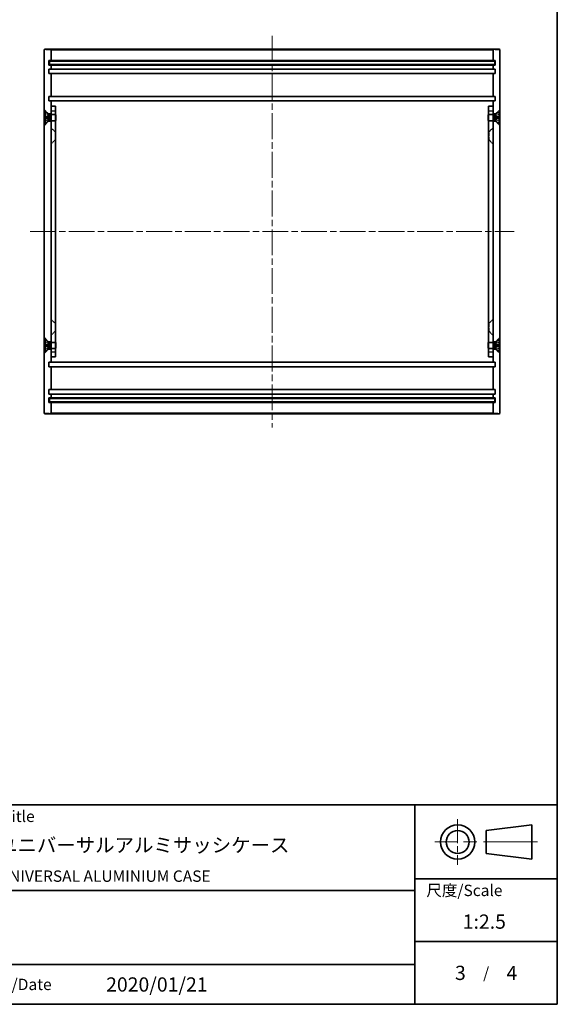
# Model space of a CAD drawing. Units: millimetres. Extents: x 29 to 3578, y 16 to 719.
# Drawn here: x 2550 to 2786, y 16 to 448 of the extents above; entities that cross this region are included whole.
import ezdxf

# ---------------------------------------------------------------- set-up
doc = ezdxf.new("R2010")
doc.units = ezdxf.units.MM
doc.header["$LTSCALE"] = 2
doc.linetypes.add('CHAIN', pattern=[0.3543, 0.2362, -0.0295, 0.0591, -0.0295])
doc.linetypes.add('DASHED', pattern=[0.2067, 0.1654, -0.0413])
for name, color, linetype, lineweight in [('Border (ISO)', 7, 'Continuous', 35), ('Centerline (ISO)', 131, 'Continuous', 18), ('Hatch (ISO)', 1, 'Continuous', 18), ('Hidden (ISO)', 7, 'DASHED', 18), ('Hidden Narrow (ISO)', 7, 'DASHED', 18), ('Title (ISO)', 7, 'Continuous', 35), ('Visible (ISO)', 7, 'Continuous', 35), ('Visible Narrow (ISO)', 7, 'Continuous', 25)]:
    doc.layers.add(name, color=color, linetype=linetype, lineweight=lineweight)
doc.styles.add('Note Text (TK)', font='txt')
doc.styles.add('文字スタイル67', font='arial.ttf')

# ---------------------------------------------------------------- blocks, each defined once
blk = doc.blocks.new('図面枠 tk図枠')
at = {"layer": 'Border (ISO)'}
for p in [(405.5, 289), (14.5, 8)]:
    blk.add_line(p, (405.5, 8), dxfattribs=at)
blk = doc.blocks.new('表題欄 tk表題欄')
at = {"layer": 'Hatch (ISO)'}
h = blk.add_hatch(color=256, dxfattribs=at)
edge = h.paths.add_edge_path(flags=0)
edge.add_arc((95.58, 236.3), 0.596, 270, 360)
edge.add_line((96.17, 236.3), (96.17, 239.71))
edge.add_arc((95.58, 239.71), 0.596, 0, 90)
edge.add_line((95.58, 240.31), (79.14, 240.31))
edge.add_arc((79.14, 239.71), 0.596, 90, 180)
edge.add_line((78.54, 239.71), (78.54, 236.3))
edge.add_arc((79.14, 236.3), 0.596, 180, 270)
edge.add_line((79.14, 235.7), (95.58, 235.7))
edge = h.paths.add_edge_path()
edge.add_line((77.84, 239.96), (77.84, 236.05))
edge.add_arc((78.54, 236.05), 0.702, 180, 270)
edge.add_line((78.54, 235.35), (96.17, 235.35))
edge.add_arc((96.17, 236.05), 0.702, 270, 360)
edge.add_line((96.87, 236.05), (96.87, 239.96))
edge.add_arc((96.17, 239.96), 0.702, 0, 90)
edge.add_line((96.17, 240.66), (78.54, 240.66))
edge.add_arc((78.54, 239.96), 0.702, 90, 180)
for points in [[(79.07, 239.15), (79.07, 238.66), (79.92, 238.66), (79.92, 236.66), (80.51, 236.66), (80.51, 238.66), (81.36, 238.66), (81.36, 239.15)], [(85.68, 236.66), (84.94, 237.89), (84.42, 237.32), (84.42, 236.66), (83.9, 236.66), (83.9, 239.15), (84.42, 239.15), (84.42, 238.1), (85.39, 239.15), (86.11, 239.15), (85.32, 238.3), (86.3, 236.66)], [(92.09, 239.15), (92.09, 236.66), (92.61, 236.66), (92.61, 237.66), (93.77, 237.66), (93.77, 236.66), (94.29, 236.66), (94.29, 239.15), (93.77, 239.15), (93.77, 238.15), (92.61, 238.15), (92.61, 239.15)], [(94.84, 239.15), (94.84, 236.66), (95.36, 236.66), (95.36, 239.15)]]:
    blk.add_hatch(color=256, dxfattribs=at).paths.add_polyline_path(points)
h = blk.add_hatch(color=256, dxfattribs=at)
h.paths.add_polyline_path([(82.59, 237.71), (81.95, 237.71), (82.27, 238.58)], flags=0)
h.paths.add_polyline_path([(82.78, 237.2), (81.76, 237.2), (81.57, 236.66), (80.95, 236.66), (81.86, 239.15), (82.68, 239.15), (83.59, 236.66), (82.98, 236.66)])
h = blk.add_hatch(color=256, dxfattribs=at)
h.paths.add_polyline_path([(87.53, 237.71), (88.16, 237.71), (87.85, 238.58)], flags=0)
h.paths.add_polyline_path([(87.14, 236.66), (87.34, 237.2), (88.35, 237.2), (88.55, 236.66), (89.17, 236.66), (88.25, 239.15), (87.44, 239.15), (86.52, 236.66)])
h = blk.add_hatch(color=256, dxfattribs=at)
edge = h.paths.add_edge_path()
edge.add_arc((90.52, 237.9), 1.27, 38.5505, 336.582)
edge.add_line((91.69, 237.4), (91.17, 237.62))
edge.add_ellipse((90.52, 237.9), major_axis=(0, -0.8), ratio=0.867347, start_angle=128.5505, end_angle=426.582, ccw=False)
edge.add_line((91.09, 238.36), (91.52, 238.7))
at = {"layer": 'Title (ISO)'}
for p, q in [((74.71, 244.05), (255.71, 244.05)), ((74.71, 209.05), (74.71, 244.05)), ((149.71, 244.05), (149.71, 209.05)), ((230.71, 244.05), (230.71, 209.05)), ((255.71, 244.05), (255.71, 209.05)), ((243.21, 239.55), (251.21, 240.55)), ((251.21, 234.55), (251.21, 240.55)), ((243.21, 239.55), (243.21, 235.55)), ((243.21, 235.55), (251.21, 234.55)), ((230.71, 231.05), (255.71, 231.05)), ((74.71, 229.05), (230.71, 229.05)), ((99.71, 229.05), (99.71, 209.05)), ((124.71, 229.05), (124.71, 209.05)), ((230.71, 220.05), (255.71, 220.05)), ((149.71, 216.05), (230.71, 216.05)), ((255.71, 209.05), (74.71, 209.05))]:
    blk.add_line(p, q, dxfattribs=at)
at = {"layer": 'Title (ISO)', "color": 4, "linetype": 'CHAIN', "lineweight": 18, "ltscale": 8.88956}
blk.add_line((238.21, 241.55), (238.21, 233.55), dxfattribs=at)
at = {"layer": 'Title (ISO)', "color": 4, "linetype": 'CHAIN', "lineweight": 18, "ltscale": 20.001633}
blk.add_line((252.21, 237.55), (234.21, 237.55), dxfattribs=at)
at = {"layer": 'Title (ISO)'}
for radius in [3, 2]:
    blk.add_circle((238.21, 237.55), radius, dxfattribs=at)
at = {"layer": 'Title (ISO)', "color": 1, "char_height": 2, "line_spacing_factor": 1.5, "style": 'Note Text (TK)'}
for s, insert, attachment_point in [('\\fＭＳ Ｐゴシック|b0|i0;\\H2.0000;品名/Title', (151.71, 242.05), 4), ('\\fＭＳ Ｐゴシック|b0|i0;\\H2.0000;尺度/Scale', (232.71, 229.05), 4), ('\\fＭＳ Ｐゴシック|b0|i0;\\H2.0000;承認/Approved', (87.21, 227.05), 5), ('\\fＭＳ Ｐゴシック|b0|i0;\\H2.0000;検図/Checked', (112.21, 227.05), 5), ('\\fＭＳ Ｐゴシック|b0|i0;\\H2.0000;製図/Created', (137.21, 227.05), 5), ('\\fＭＳ Ｐゴシック|b0|i0;\\H2.0000;作成日/Date', (151.71, 212.55), 4)]:
    blk.add_mtext(s, dxfattribs=dict(at, insert=insert, attachment_point=attachment_point))
at = {"layer": 'Title (ISO)', "color": 7, "line_spacing_factor": 1.5, "style": 'Note Text (TK)'}
for s, insert, char_height, attachment_point in [('株式会社タカチ電機工業', (99.87, 238.05), 2.5, 4), ('\\fArial|b0|i0;\\H1.4986;TAKACHI ELECTRONICS ENCLOSURE CO., LTD.', (99.87, 232.05), 1.4986, 4), ('\\fＭＳ Ｐゴシック|b0|i0;\\H2.0000;/', (243.21, 214.55), 2, 5)]:
    blk.add_mtext(s, dxfattribs=dict(at, insert=insert, char_height=char_height, attachment_point=attachment_point))
at = {"layer": 'Title (ISO)', "color": 7}
for tag, p, height, style in [('<品名>_001', (157.51, 235.75), 2.5, 'Note Text (TK)'), ('<Title>_001', (157.49, 230.55), 2, '文字スタイル67'), ('<尺度>_001', (240.92, 222.3), 2.5, 'Note Text (TK)'), ('<総ページ数>_001', (246.79, 213.3), 2.5, 'Note Text (TK)'), ('<ページ_No.>_001', (237.95, 213.3), 2.5, 'Note Text (TK)'), ('作成日_001', (175.87, 211.28), 2.5, 'Note Text (TK)')]:
    blk.add_attdef(tag, p, '', height=height, dxfattribs=dict(at, style=style))

msp = doc.modelspace()

# ---------------------------------------------------------------- linework, layer by layer
at = {"layer": 'Centerline (ISO)', "linetype": 'CHAIN', "ltscale": 23.990969}
for p, q in [((2660.784, 441.069), (2660.784, 269.169)), ((2554.534, 355.119), (2767.034, 355.119))]:
    msp.add_line(p, q, dxfattribs=at)
at = {"layer": 'Hidden (ISO)', "ltscale": 1.885453}
for p, q in [((2562.534, 406.869), (2560.784, 408.619)), ((2759.034, 406.869), (2760.784, 408.619)), ((2562.534, 403.369), (2560.784, 401.619)), ((2759.034, 403.369), (2760.784, 401.619)), ((2565.534, 398.869), (2563.784, 400.619)), ((2756.034, 398.869), (2757.784, 400.619)), ((2565.534, 395.369), (2563.784, 393.619)), ((2756.034, 395.369), (2757.784, 393.619)), ((2565.534, 314.869), (2563.784, 316.619)), ((2756.034, 314.869), (2757.784, 316.619)), ((2565.534, 311.369), (2563.784, 309.619)), ((2756.034, 311.369), (2757.784, 309.619)), ((2562.534, 306.869), (2560.784, 308.619)), ((2759.034, 306.869), (2760.784, 308.619)), ((2562.534, 303.369), (2560.784, 301.619)), ((2759.034, 303.369), (2760.784, 301.619))]:
    msp.add_line(p, q, dxfattribs=at)
at = {"layer": 'Hidden (ISO)', "ltscale": 1.36866}
for p, q in [((2562.548, 405.939), (2560.94, 406.741)), ((2759.02, 405.939), (2760.628, 406.741)), ((2562.548, 404.298), (2560.94, 403.497)), ((2759.02, 404.298), (2760.628, 403.497)), ((2562.548, 305.939), (2560.94, 306.741)), ((2562.548, 304.298), (2560.94, 303.497)), ((2759.02, 305.939), (2760.628, 306.741)), ((2759.02, 304.298), (2760.628, 303.497))]:
    msp.add_line(p, q, dxfattribs=at)
at = {"layer": 'Hidden (ISO)', "ltscale": 1.368668}
for p, q in [((2562.548, 405.929), (2560.94, 406.722)), ((2760.628, 406.722), (2759.02, 405.929)), ((2560.94, 405.367), (2562.548, 405.249)), ((2562.548, 404.989), (2560.94, 404.871)), ((2560.94, 403.516), (2562.548, 404.309)), ((2759.02, 405.249), (2760.628, 405.367)), ((2760.628, 404.871), (2759.02, 404.989)), ((2759.02, 404.309), (2760.628, 403.516)), ((2562.548, 305.929), (2560.94, 306.722)), ((2560.94, 305.367), (2562.548, 305.249)), ((2562.548, 304.989), (2560.94, 304.871)), ((2560.94, 303.516), (2562.548, 304.309)), ((2760.628, 306.722), (2759.02, 305.929)), ((2759.02, 305.249), (2760.628, 305.367)), ((2760.628, 304.871), (2759.02, 304.989)), ((2759.02, 304.309), (2760.628, 303.516))]:
    msp.add_line(p, q, dxfattribs=at)
at = {"layer": 'Hidden (ISO)', "ltscale": 0.923505}
for p, q in [((2562.534, 406.466), (2562.534, 406.869)), ((2759.034, 406.466), (2759.034, 406.869)), ((2562.534, 403.369), (2562.534, 403.772)), ((2759.034, 403.369), (2759.034, 403.772)), ((2562.534, 306.869), (2562.534, 306.466)), ((2759.034, 306.869), (2759.034, 306.466)), ((2562.534, 303.772), (2562.534, 303.369)), ((2759.034, 303.772), (2759.034, 303.369))]:
    msp.add_line(p, q, dxfattribs=at)
at = {"layer": 'Hidden (ISO)', "ltscale": 0.952248}
for p, q in [((2563.784, 406.869), (2562.534, 406.869)), ((2759.034, 406.869), (2757.784, 406.869)), ((2563.784, 403.369), (2562.534, 403.369)), ((2759.034, 403.369), (2757.784, 403.369)), ((2562.534, 306.869), (2563.784, 306.869)), ((2757.784, 306.869), (2759.034, 306.869)), ((2562.534, 303.369), (2563.784, 303.369)), ((2757.784, 303.369), (2759.034, 303.369))]:
    msp.add_line(p, q, dxfattribs=at)
at = {"layer": 'Hidden (ISO)', "ltscale": 1.483002}
for p, q in [((2563.784, 406.619), (2565.731, 406.619)), ((2757.784, 406.619), (2755.837, 406.619)), ((2563.784, 403.619), (2565.731, 403.619)), ((2757.784, 403.619), (2755.837, 403.619)), ((2563.784, 306.619), (2565.731, 306.619)), ((2563.784, 303.619), (2565.731, 303.619)), ((2757.784, 306.619), (2755.837, 306.619)), ((2757.784, 303.619), (2755.837, 303.619))]:
    msp.add_line(p, q, dxfattribs=at)
at = {"layer": 'Hidden (ISO)', "ltscale": 1.523657}
for p, q in [((2565.784, 406.348), (2563.784, 406.348)), ((2755.784, 406.348), (2757.784, 406.348)), ((2565.784, 403.889), (2563.784, 403.889)), ((2755.784, 403.889), (2757.784, 403.889)), ((2565.784, 306.348), (2563.784, 306.348)), ((2565.784, 303.889), (2563.784, 303.889)), ((2755.784, 306.348), (2757.784, 306.348)), ((2755.784, 303.889), (2757.784, 303.889))]:
    msp.add_line(p, q, dxfattribs=at)
at = {"layer": 'Hidden (ISO)', "ltscale": 3.590168}
for p, q in [((2565.731, 403.619), (2565.731, 406.619)), ((2755.837, 406.619), (2755.837, 403.619)), ((2565.731, 303.619), (2565.731, 306.619)), ((2755.837, 306.619), (2755.837, 303.619))]:
    msp.add_line(p, q, dxfattribs=at)
at = {"layer": 'Hidden (ISO)', "ltscale": 0.090809}
for p, q in [((2565.784, 406.512), (2565.731, 406.619)), ((2755.784, 406.512), (2755.837, 406.619)), ((2565.784, 403.726), (2565.731, 403.619)), ((2755.784, 403.726), (2755.837, 403.619)), ((2565.784, 306.512), (2565.731, 306.619)), ((2565.784, 303.726), (2565.731, 303.619)), ((2755.784, 306.512), (2755.837, 306.619)), ((2755.784, 303.726), (2755.837, 303.619))]:
    msp.add_line(p, q, dxfattribs=at)
at = {"layer": 'Hidden (ISO)', "ltscale": 0.099343}
for p, q in [((2562.548, 405.929), (2562.548, 405.939)), ((2562.548, 404.298), (2562.548, 404.309)), ((2759.02, 405.939), (2759.02, 405.929)), ((2759.02, 404.309), (2759.02, 404.298)), ((2562.548, 305.929), (2562.548, 305.939)), ((2562.548, 304.298), (2562.548, 304.309)), ((2759.02, 305.939), (2759.02, 305.929)), ((2759.02, 304.309), (2759.02, 304.298))]:
    msp.add_line(p, q, dxfattribs=at)
at = {"layer": 'Hidden (ISO)', "ltscale": 0.707886}
for p, q in [((2562.984, 405.119), (2562.548, 405.939)), ((2562.984, 405.119), (2562.548, 404.298)), ((2758.584, 405.119), (2759.02, 405.939)), ((2758.584, 405.119), (2759.02, 404.298)), ((2562.984, 305.119), (2562.548, 305.939)), ((2562.984, 305.119), (2562.548, 304.298)), ((2758.584, 305.119), (2759.02, 305.939)), ((2758.584, 305.119), (2759.02, 304.298))]:
    msp.add_line(p, q, dxfattribs=at)
at = {"layer": 'Hidden (ISO)', "ltscale": 0.198786}
for p, q in [((2562.548, 404.989), (2562.548, 405.249)), ((2759.02, 405.249), (2759.02, 404.989)), ((2562.548, 304.989), (2562.548, 305.249)), ((2759.02, 305.249), (2759.02, 304.989))]:
    msp.add_line(p, q, dxfattribs=at)
at = {"layer": 'Hidden (ISO)', "ltscale": 4.188547}
for p, q in [((2565.534, 398.869), (2565.534, 395.369)), ((2756.034, 395.369), (2756.034, 398.869)), ((2565.534, 314.869), (2565.534, 311.369)), ((2756.034, 311.369), (2756.034, 314.869))]:
    msp.add_line(p, q, dxfattribs=at)
at = {"layer": 'Hidden (ISO)', "ltscale": 0.19037}
for p, q in [((2565.534, 398.869), (2565.784, 398.869)), ((2756.034, 398.869), (2755.784, 398.869)), ((2565.534, 395.369), (2565.784, 395.369)), ((2756.034, 395.369), (2755.784, 395.369)), ((2565.534, 314.869), (2565.784, 314.869)), ((2565.534, 311.369), (2565.784, 311.369)), ((2756.034, 314.869), (2755.784, 314.869)), ((2756.034, 311.369), (2755.784, 311.369))]:
    msp.add_line(p, q, dxfattribs=at)
at = {"layer": 'Hidden (ISO)', "ltscale": 0.085182}
for centre, start, end in [((2560.985, 406.831), 180, 243.5), ((2760.583, 406.831), 296.5, 0), ((2560.985, 403.406), 116.5, 180), ((2760.583, 403.406), 0, 63.5), ((2560.985, 306.831), 180, 243.5), ((2760.583, 306.831), 296.5, 0), ((2560.985, 303.406), 116.5, 180), ((2760.583, 303.406), 0, 63.5)]:
    msp.add_arc(centre, 0.101, start, end, dxfattribs=at)
at = {"layer": 'Hidden (ISO)', "ltscale": 0.085687}
for points, knots in [([(2560.884, 406.813), (2560.884, 406.8), (2560.887, 406.785), (2560.897, 406.762), (2560.905, 406.75), (2560.921, 406.734), (2560.93, 406.727), (2560.94, 406.722)], [0.015165368, 0.015165368, 0.015165368, 0.015165368, 0.018975309, 0.018975309, 0.022733454, 0.022733454, 0.025767724, 0.025767724, 0.025767724, 0.025767724]), ([(2760.628, 406.722), (2760.638, 406.727), (2760.647, 406.734), (2760.663, 406.75), (2760.671, 406.762), (2760.681, 406.785), (2760.684, 406.8), (2760.684, 406.813)], [0.034618354, 0.034618354, 0.034618354, 0.034618354, 0.037652624, 0.037652624, 0.04141077, 0.04141077, 0.045220711, 0.045220711, 0.045220711, 0.045220711]), ([(2560.94, 405.367), (2560.93, 405.368), (2560.921, 405.369), (2560.905, 405.37), (2560.897, 405.37), (2560.887, 405.37), (2560.884, 405.37), (2560.884, 405.37)], [0.034618354, 0.034618354, 0.034618354, 0.034618354, 0.037652624, 0.037652624, 0.04141077, 0.04141077, 0.045220711, 0.045220711, 0.045220711, 0.045220711]), ([(2560.884, 404.868), (2560.884, 404.868), (2560.887, 404.868), (2560.897, 404.868), (2560.905, 404.868), (2560.921, 404.869), (2560.93, 404.87), (2560.94, 404.871)], [0.015165368, 0.015165368, 0.015165368, 0.015165368, 0.018975309, 0.018975309, 0.022733454, 0.022733454, 0.025767724, 0.025767724, 0.025767724, 0.025767724]), ([(2560.94, 403.516), (2560.93, 403.511), (2560.921, 403.504), (2560.905, 403.488), (2560.897, 403.476), (2560.887, 403.453), (2560.884, 403.438), (2560.884, 403.425)], [0.034618354, 0.034618354, 0.034618354, 0.034618354, 0.037652624, 0.037652624, 0.04141077, 0.04141077, 0.045220711, 0.045220711, 0.045220711, 0.045220711]), ([(2760.684, 405.37), (2760.684, 405.37), (2760.681, 405.37), (2760.671, 405.37), (2760.663, 405.37), (2760.647, 405.369), (2760.638, 405.368), (2760.628, 405.367)], [0.015165368, 0.015165368, 0.015165368, 0.015165368, 0.018975309, 0.018975309, 0.022733454, 0.022733454, 0.025767724, 0.025767724, 0.025767724, 0.025767724]), ([(2760.628, 404.871), (2760.638, 404.87), (2760.647, 404.869), (2760.663, 404.868), (2760.671, 404.868), (2760.681, 404.868), (2760.684, 404.868), (2760.684, 404.868)], [0.034618354, 0.034618354, 0.034618354, 0.034618354, 0.037652624, 0.037652624, 0.04141077, 0.04141077, 0.045220711, 0.045220711, 0.045220711, 0.045220711]), ([(2760.684, 403.425), (2760.684, 403.438), (2760.681, 403.453), (2760.671, 403.476), (2760.663, 403.488), (2760.647, 403.504), (2760.638, 403.511), (2760.628, 403.516)], [0.015165368, 0.015165368, 0.015165368, 0.015165368, 0.018975309, 0.018975309, 0.022733454, 0.022733454, 0.025767724, 0.025767724, 0.025767724, 0.025767724]), ([(2560.884, 306.813), (2560.884, 306.8), (2560.887, 306.785), (2560.897, 306.762), (2560.905, 306.75), (2560.921, 306.734), (2560.93, 306.727), (2560.94, 306.722)], [0.015165368, 0.015165368, 0.015165368, 0.015165368, 0.018975309, 0.018975309, 0.022733454, 0.022733454, 0.025767724, 0.025767724, 0.025767724, 0.025767724]), ([(2760.628, 306.722), (2760.638, 306.727), (2760.647, 306.734), (2760.663, 306.75), (2760.671, 306.762), (2760.681, 306.785), (2760.684, 306.8), (2760.684, 306.813)], [0.034618354, 0.034618354, 0.034618354, 0.034618354, 0.037652624, 0.037652624, 0.04141077, 0.04141077, 0.045220711, 0.045220711, 0.045220711, 0.045220711]), ([(2560.94, 305.367), (2560.93, 305.368), (2560.921, 305.369), (2560.905, 305.37), (2560.897, 305.37), (2560.887, 305.37), (2560.884, 305.37), (2560.884, 305.37)], [0.034618354, 0.034618354, 0.034618354, 0.034618354, 0.037652624, 0.037652624, 0.04141077, 0.04141077, 0.045220711, 0.045220711, 0.045220711, 0.045220711]), ([(2560.884, 304.868), (2560.884, 304.868), (2560.887, 304.868), (2560.897, 304.868), (2560.905, 304.868), (2560.921, 304.869), (2560.93, 304.87), (2560.94, 304.871)], [0.015165368, 0.015165368, 0.015165368, 0.015165368, 0.018975309, 0.018975309, 0.022733454, 0.022733454, 0.025767724, 0.025767724, 0.025767724, 0.025767724]), ([(2560.94, 303.516), (2560.93, 303.511), (2560.921, 303.504), (2560.905, 303.488), (2560.897, 303.476), (2560.887, 303.453), (2560.884, 303.438), (2560.884, 303.425)], [0.034618354, 0.034618354, 0.034618354, 0.034618354, 0.037652624, 0.037652624, 0.04141077, 0.04141077, 0.045220711, 0.045220711, 0.045220711, 0.045220711]), ([(2760.684, 305.37), (2760.684, 305.37), (2760.681, 305.37), (2760.671, 305.37), (2760.663, 305.37), (2760.647, 305.369), (2760.638, 305.368), (2760.628, 305.367)], [0.015165368, 0.015165368, 0.015165368, 0.015165368, 0.018975309, 0.018975309, 0.022733454, 0.022733454, 0.025767724, 0.025767724, 0.025767724, 0.025767724]), ([(2760.628, 304.871), (2760.638, 304.87), (2760.647, 304.869), (2760.663, 304.868), (2760.671, 304.868), (2760.681, 304.868), (2760.684, 304.868), (2760.684, 304.868)], [0.034618354, 0.034618354, 0.034618354, 0.034618354, 0.037652624, 0.037652624, 0.04141077, 0.04141077, 0.045220711, 0.045220711, 0.045220711, 0.045220711]), ([(2760.684, 303.425), (2760.684, 303.438), (2760.681, 303.453), (2760.671, 303.476), (2760.663, 303.488), (2760.647, 303.504), (2760.638, 303.511), (2760.628, 303.516)], [0.015165368, 0.015165368, 0.015165368, 0.015165368, 0.018975309, 0.018975309, 0.022733454, 0.022733454, 0.025767724, 0.025767724, 0.025767724, 0.025767724])]:
    msp.add_open_spline(points, degree=3, knots=knots, dxfattribs=at)
at = {"layer": 'Hidden (ISO)', "ltscale": 0.268154}
for points, weights in [([(2562.711, 405.617), (2562.649, 405.737), (2562.548, 405.929)], [1.49274833506, 1.25721835477, 1]), ([(2562.548, 405.249), (2562.649, 405.246), (2562.711, 405.243)], [1, 1.25721835477, 1.49274833506]), ([(2562.711, 404.995), (2562.649, 404.992), (2562.548, 404.989)], [1.49274833506, 1.25721835477, 1]), ([(2562.548, 404.309), (2562.649, 404.501), (2562.711, 404.621)], [1, 1.25721835477, 1.49274833506]), ([(2759.02, 405.929), (2758.919, 405.737), (2758.857, 405.617)], [1, 1.25721835477, 1.49274833506]), ([(2758.857, 405.243), (2758.919, 405.246), (2759.02, 405.249)], [1.49274833506, 1.25721835477, 1]), ([(2759.02, 404.989), (2758.919, 404.992), (2758.857, 404.995)], [1, 1.25721835477, 1.49274833506]), ([(2758.857, 404.621), (2758.919, 404.501), (2759.02, 404.309)], [1.49274833506, 1.25721835477, 1]), ([(2562.711, 305.617), (2562.649, 305.737), (2562.548, 305.929)], [1.49274833506, 1.25721835477, 1]), ([(2562.548, 305.249), (2562.649, 305.246), (2562.711, 305.243)], [1, 1.25721835477, 1.49274833506]), ([(2562.711, 304.995), (2562.649, 304.992), (2562.548, 304.989)], [1.49274833506, 1.25721835477, 1]), ([(2562.548, 304.309), (2562.649, 304.501), (2562.711, 304.621)], [1, 1.25721835477, 1.49274833506]), ([(2759.02, 305.929), (2758.919, 305.737), (2758.857, 305.617)], [1, 1.25721835477, 1.49274833506]), ([(2758.857, 305.243), (2758.919, 305.246), (2759.02, 305.249)], [1.49274833506, 1.25721835477, 1]), ([(2759.02, 304.989), (2758.919, 304.992), (2758.857, 304.995)], [1, 1.25721835477, 1.49274833506]), ([(2758.857, 304.621), (2758.919, 304.501), (2759.02, 304.309)], [1.49274833506, 1.25721835477, 1])]:
    msp.add_rational_spline(points, weights, degree=2, dxfattribs=at)
at = {"layer": 'Hidden (ISO)', "ltscale": 0.479672}
for points in [[(2562.711, 405.243), (2562.731, 405.243), (2562.752, 405.249), (2562.779, 405.268), (2562.79, 405.279), (2562.806, 405.31), (2562.81, 405.329), (2562.81, 405.37), (2562.806, 405.395), (2562.79, 405.447), (2562.779, 405.475), (2562.752, 405.537), (2562.731, 405.577), (2562.711, 405.617)], [(2562.711, 404.621), (2562.731, 404.661), (2562.752, 404.701), (2562.779, 404.763), (2562.79, 404.791), (2562.806, 404.843), (2562.81, 404.868), (2562.81, 404.909), (2562.806, 404.928), (2562.79, 404.959), (2562.779, 404.97), (2562.752, 404.989), (2562.731, 404.995), (2562.711, 404.995)], [(2758.857, 405.617), (2758.836, 405.577), (2758.816, 405.537), (2758.789, 405.475), (2758.778, 405.447), (2758.762, 405.395), (2758.758, 405.37), (2758.758, 405.329), (2758.762, 405.31), (2758.778, 405.279), (2758.789, 405.268), (2758.816, 405.249), (2758.836, 405.243), (2758.857, 405.243)], [(2758.857, 404.995), (2758.836, 404.995), (2758.816, 404.989), (2758.789, 404.97), (2758.778, 404.959), (2758.762, 404.928), (2758.758, 404.909), (2758.758, 404.868), (2758.762, 404.843), (2758.778, 404.791), (2758.789, 404.763), (2758.816, 404.701), (2758.836, 404.661), (2758.857, 404.621)], [(2562.711, 305.243), (2562.731, 305.243), (2562.752, 305.249), (2562.779, 305.268), (2562.79, 305.279), (2562.806, 305.31), (2562.81, 305.329), (2562.81, 305.37), (2562.806, 305.395), (2562.79, 305.447), (2562.779, 305.475), (2562.752, 305.537), (2562.731, 305.577), (2562.711, 305.617)], [(2562.711, 304.621), (2562.731, 304.661), (2562.752, 304.701), (2562.779, 304.763), (2562.79, 304.791), (2562.806, 304.843), (2562.81, 304.868), (2562.81, 304.909), (2562.806, 304.928), (2562.79, 304.959), (2562.779, 304.97), (2562.752, 304.989), (2562.731, 304.995), (2562.711, 304.995)], [(2758.857, 305.617), (2758.836, 305.577), (2758.816, 305.537), (2758.789, 305.475), (2758.778, 305.447), (2758.762, 305.395), (2758.758, 305.37), (2758.758, 305.329), (2758.762, 305.31), (2758.778, 305.279), (2758.789, 305.268), (2758.816, 305.249), (2758.836, 305.243), (2758.857, 305.243)], [(2758.857, 304.995), (2758.836, 304.995), (2758.816, 304.989), (2758.789, 304.97), (2758.778, 304.959), (2758.762, 304.928), (2758.758, 304.909), (2758.758, 304.868), (2758.762, 304.843), (2758.778, 304.791), (2758.789, 304.763), (2758.816, 304.701), (2758.836, 304.661), (2758.857, 304.621)]]:
    msp.add_open_spline(points, degree=3, knots=[0.171436372, 0.171436372, 0.171436372, 0.171436372, 0.183837157, 0.183837157, 0.192559021, 0.192559021, 0.201280884, 0.201280884, 0.210002748, 0.210002748, 0.218724612, 0.218724612, 0.231125397, 0.231125397, 0.231125397, 0.231125397], dxfattribs=at)
at = {"layer": 'Hidden Narrow (ISO)', "ltscale": 6.339508}
for p, q in [((2563.784, 434.819), (2560.784, 434.819)), ((2760.784, 434.819), (2757.784, 434.819)), ((2560.784, 275.419), (2563.784, 275.419)), ((2757.784, 275.419), (2760.784, 275.419))]:
    msp.add_line(p, q, dxfattribs=at)
at = {"layer": 'Hidden Narrow (ISO)', "ltscale": 0.189883}
for p, q in [((2560.94, 406.722), (2560.94, 406.741)), ((2760.628, 406.741), (2760.628, 406.722)), ((2560.94, 403.497), (2560.94, 403.516)), ((2760.628, 403.516), (2760.628, 403.497)), ((2560.94, 306.722), (2560.94, 306.741)), ((2560.94, 303.497), (2560.94, 303.516)), ((2760.628, 306.741), (2760.628, 306.722)), ((2760.628, 303.516), (2760.628, 303.497))]:
    msp.add_line(p, q, dxfattribs=at)
at = {"layer": 'Hidden Narrow (ISO)', "ltscale": 1.397135}
for p, q in [((2560.884, 405.622), (2562.711, 405.617)), ((2560.884, 405.403), (2562.711, 405.243)), ((2560.884, 404.835), (2562.711, 404.995)), ((2560.884, 404.616), (2562.711, 404.621)), ((2760.684, 405.622), (2758.857, 405.617)), ((2760.684, 405.403), (2758.857, 405.243)), ((2760.684, 404.835), (2758.857, 404.995)), ((2760.684, 404.616), (2758.857, 404.621)), ((2560.884, 305.622), (2562.711, 305.617)), ((2560.884, 305.403), (2562.711, 305.243)), ((2560.884, 304.835), (2562.711, 304.995)), ((2560.884, 304.616), (2562.711, 304.621)), ((2760.684, 305.622), (2758.857, 305.617)), ((2760.684, 305.403), (2758.857, 305.243)), ((2760.684, 304.835), (2758.857, 304.995)), ((2760.684, 304.616), (2758.857, 304.621))]:
    msp.add_line(p, q, dxfattribs=at)
at = {"layer": 'Hidden Narrow (ISO)', "ltscale": 0.379867}
for p, q in [((2560.94, 404.871), (2560.94, 405.367)), ((2760.628, 405.367), (2760.628, 404.871)), ((2560.94, 304.871), (2560.94, 305.367)), ((2760.628, 305.367), (2760.628, 304.871))]:
    msp.add_line(p, q, dxfattribs=at)
at = {"layer": 'Visible (ISO)'}
for p, q in [((2560.784, 434.819), (2560.784, 275.419)), ((2563.484, 435.119), (2561.084, 435.119)), ((2571.784, 435.119), (2563.484, 435.119)), ((2563.784, 434.819), (2563.784, 430.119)), ((2749.784, 435.119), (2571.784, 435.119)), ((2758.084, 435.119), (2749.784, 435.119)), ((2757.784, 430.119), (2757.784, 434.819)), ((2758.084, 435.119), (2760.484, 435.119)), ((2760.784, 275.419), (2760.784, 434.819)), ((2562.784, 428.119), (2562.784, 430.119)), ((2562.784, 430.119), (2563.784, 430.119)), ((2563.784, 428.119), (2562.784, 428.119)), ((2563.034, 429.869), (2563.034, 428.369)), ((2563.034, 429.869), (2572.034, 429.869)), ((2572.034, 428.369), (2563.034, 428.369)), ((2563.784, 430.119), (2571.784, 430.119)), ((2563.784, 428.119), (2563.784, 426.419)), ((2571.784, 428.119), (2563.784, 428.119)), ((2571.784, 430.119), (2749.784, 430.119)), ((2749.784, 428.119), (2571.784, 428.119)), ((2572.034, 429.869), (2749.534, 429.869)), ((2749.534, 428.369), (2572.034, 428.369)), ((2749.534, 429.869), (2758.534, 429.869)), ((2758.534, 428.369), (2749.534, 428.369)), ((2749.784, 430.119), (2757.784, 430.119)), ((2757.784, 428.119), (2749.784, 428.119)), ((2757.784, 430.119), (2758.784, 430.119)), ((2757.784, 426.419), (2757.784, 428.119)), ((2758.784, 428.119), (2757.784, 428.119)), ((2758.534, 428.369), (2758.534, 429.869)), ((2758.784, 430.119), (2758.784, 428.119)), ((2562.784, 424.419), (2562.784, 426.419)), ((2562.784, 426.419), (2563.784, 426.419)), ((2563.784, 424.419), (2562.784, 424.419)), ((2563.784, 426.419), (2571.784, 426.419)), ((2563.784, 424.419), (2563.784, 414.419)), ((2571.784, 424.419), (2563.784, 424.419)), ((2571.784, 426.419), (2749.784, 426.419)), ((2749.784, 424.419), (2571.784, 424.419)), ((2749.784, 426.419), (2757.784, 426.419)), ((2757.784, 424.419), (2749.784, 424.419)), ((2757.784, 426.419), (2758.784, 426.419)), ((2757.784, 414.419), (2757.784, 424.419)), ((2758.784, 424.419), (2757.784, 424.419)), ((2758.784, 426.419), (2758.784, 424.419)), ((2562.784, 412.419), (2562.784, 414.419)), ((2562.784, 414.419), (2563.784, 414.419)), ((2563.784, 412.419), (2562.784, 412.419)), ((2563.784, 414.419), (2571.784, 414.419)), ((2563.784, 412.419), (2563.784, 410.119)), ((2571.784, 412.419), (2563.784, 412.419)), ((2571.784, 414.419), (2749.784, 414.419)), ((2749.784, 412.419), (2571.784, 412.419)), ((2749.784, 414.419), (2757.784, 414.419)), ((2757.784, 412.419), (2749.784, 412.419)), ((2757.784, 414.419), (2758.784, 414.419)), ((2757.784, 410.119), (2757.784, 412.419)), ((2758.784, 412.419), (2757.784, 412.419)), ((2758.784, 414.419), (2758.784, 412.419)), ((2560.884, 402.369), (2560.884, 407.869)), ((2560.884, 407.869), (2561.131, 407.869)), ((2561.131, 402.369), (2561.131, 407.869)), ((2562.534, 406.466), (2561.131, 407.869)), ((2562.534, 403.772), (2562.534, 406.466)), ((2562.534, 406.466), (2563.227, 406.466)), ((2563.227, 406.466), (2563.534, 406.619)), ((2563.227, 403.772), (2563.227, 406.466)), ((2563.534, 403.619), (2563.534, 406.619)), ((2563.534, 406.619), (2563.784, 406.619)), ((2563.784, 408.119), (2563.784, 410.119)), ((2565.784, 410.119), (2563.784, 410.119)), ((2563.784, 302.119), (2563.784, 408.119)), ((2565.784, 410.119), (2565.784, 408.119)), ((2565.784, 408.119), (2565.784, 302.119)), ((2565.884, 406.312), (2565.784, 406.512)), ((2565.884, 406.312), (2565.884, 403.926)), ((2755.684, 406.312), (2755.784, 406.512)), ((2755.684, 403.926), (2755.684, 406.312)), ((2755.784, 408.119), (2755.784, 410.119)), ((2757.784, 410.119), (2755.784, 410.119)), ((2755.784, 302.119), (2755.784, 408.119)), ((2757.784, 410.119), (2757.784, 408.119)), ((2757.784, 408.119), (2757.784, 302.119)), ((2758.034, 406.619), (2757.784, 406.619)), ((2758.034, 406.619), (2758.034, 403.619)), ((2758.341, 406.466), (2758.034, 406.619)), ((2758.341, 406.466), (2758.341, 403.772)), ((2759.034, 406.466), (2758.341, 406.466)), ((2759.034, 406.466), (2760.437, 407.869)), ((2759.034, 406.466), (2759.034, 403.772)), ((2760.437, 407.869), (2760.437, 402.369)), ((2760.684, 407.869), (2760.437, 407.869)), ((2760.684, 407.869), (2760.684, 402.369)), ((2560.884, 402.369), (2561.131, 402.369)), ((2562.534, 403.772), (2561.131, 402.369)), ((2562.534, 403.772), (2563.227, 403.772)), ((2563.227, 403.772), (2563.534, 403.619)), ((2563.534, 403.619), (2563.784, 403.619)), ((2565.884, 403.926), (2565.784, 403.726)), ((2755.684, 403.926), (2755.784, 403.726)), ((2758.034, 403.619), (2757.784, 403.619)), ((2758.341, 403.772), (2758.034, 403.619)), ((2759.034, 403.772), (2758.341, 403.772)), ((2759.034, 403.772), (2760.437, 402.369)), ((2760.684, 402.369), (2760.437, 402.369)), ((2560.884, 302.369), (2560.884, 307.869)), ((2560.884, 307.869), (2561.131, 307.869)), ((2561.131, 302.369), (2561.131, 307.869)), ((2562.534, 306.466), (2561.131, 307.869)), ((2759.034, 306.466), (2760.437, 307.869)), ((2760.437, 307.869), (2760.437, 302.369)), ((2760.684, 307.869), (2760.437, 307.869)), ((2760.684, 307.869), (2760.684, 302.369)), ((2562.534, 303.772), (2561.131, 302.369)), ((2562.534, 303.772), (2562.534, 306.466)), ((2562.534, 306.466), (2563.227, 306.466)), ((2562.534, 303.772), (2563.227, 303.772)), ((2563.227, 306.466), (2563.534, 306.619)), ((2563.227, 303.772), (2563.227, 306.466)), ((2563.227, 303.772), (2563.534, 303.619)), ((2563.534, 303.619), (2563.534, 306.619)), ((2563.534, 306.619), (2563.784, 306.619)), ((2563.534, 303.619), (2563.784, 303.619)), ((2565.884, 306.312), (2565.784, 306.512)), ((2565.884, 303.926), (2565.784, 303.726)), ((2565.884, 306.312), (2565.884, 303.926)), ((2755.684, 306.312), (2755.784, 306.512)), ((2755.684, 303.926), (2755.684, 306.312)), ((2755.684, 303.926), (2755.784, 303.726)), ((2758.034, 306.619), (2757.784, 306.619)), ((2758.034, 303.619), (2757.784, 303.619)), ((2758.034, 306.619), (2758.034, 303.619)), ((2758.341, 306.466), (2758.034, 306.619)), ((2758.341, 303.772), (2758.034, 303.619)), ((2758.341, 306.466), (2758.341, 303.772)), ((2759.034, 306.466), (2758.341, 306.466)), ((2759.034, 303.772), (2758.341, 303.772)), ((2759.034, 306.466), (2759.034, 303.772)), ((2759.034, 303.772), (2760.437, 302.369)), ((2560.884, 302.369), (2561.131, 302.369)), ((2563.784, 300.119), (2563.784, 302.119)), ((2563.784, 300.119), (2563.784, 297.819)), ((2563.784, 300.119), (2565.784, 300.119)), ((2565.784, 302.119), (2565.784, 300.119)), ((2755.784, 300.119), (2755.784, 302.119)), ((2755.784, 300.119), (2757.784, 300.119)), ((2757.784, 302.119), (2757.784, 300.119)), ((2757.784, 297.819), (2757.784, 300.119)), ((2760.684, 302.369), (2760.437, 302.369)), ((2562.784, 295.819), (2562.784, 297.819)), ((2562.784, 297.819), (2563.784, 297.819)), ((2563.784, 295.819), (2562.784, 295.819)), ((2563.784, 297.819), (2571.784, 297.819)), ((2563.784, 295.819), (2563.784, 285.819)), ((2571.784, 295.819), (2563.784, 295.819)), ((2571.784, 297.819), (2749.784, 297.819)), ((2749.784, 295.819), (2571.784, 295.819)), ((2749.784, 297.819), (2757.784, 297.819)), ((2757.784, 295.819), (2749.784, 295.819)), ((2757.784, 297.819), (2758.784, 297.819)), ((2757.784, 285.819), (2757.784, 295.819)), ((2758.784, 295.819), (2757.784, 295.819)), ((2758.784, 297.819), (2758.784, 295.819)), ((2562.784, 283.819), (2562.784, 285.819)), ((2562.784, 285.819), (2563.784, 285.819)), ((2563.784, 285.819), (2571.784, 285.819)), ((2571.784, 285.819), (2749.784, 285.819)), ((2749.784, 285.819), (2757.784, 285.819)), ((2757.784, 285.819), (2758.784, 285.819)), ((2758.784, 285.819), (2758.784, 283.819)), ((2563.784, 283.819), (2562.784, 283.819)), ((2562.784, 280.119), (2562.784, 282.119)), ((2562.784, 282.119), (2563.784, 282.119)), ((2563.034, 281.869), (2563.034, 280.369)), ((2563.034, 281.869), (2572.034, 281.869)), ((2563.784, 283.819), (2563.784, 282.119)), ((2571.784, 283.819), (2563.784, 283.819)), ((2563.784, 282.119), (2571.784, 282.119)), ((2749.784, 283.819), (2571.784, 283.819)), ((2571.784, 282.119), (2749.784, 282.119)), ((2572.034, 281.869), (2749.534, 281.869)), ((2749.534, 281.869), (2758.534, 281.869)), ((2757.784, 283.819), (2749.784, 283.819)), ((2749.784, 282.119), (2757.784, 282.119)), ((2757.784, 282.119), (2757.784, 283.819)), ((2758.784, 283.819), (2757.784, 283.819)), ((2757.784, 282.119), (2758.784, 282.119)), ((2758.534, 280.369), (2758.534, 281.869)), ((2758.784, 282.119), (2758.784, 280.119)), ((2563.784, 280.119), (2562.784, 280.119)), ((2572.034, 280.369), (2563.034, 280.369)), ((2563.784, 280.119), (2563.784, 275.419)), ((2571.784, 280.119), (2563.784, 280.119)), ((2749.784, 280.119), (2571.784, 280.119)), ((2749.534, 280.369), (2572.034, 280.369)), ((2758.534, 280.369), (2749.534, 280.369)), ((2757.784, 280.119), (2749.784, 280.119)), ((2757.784, 275.419), (2757.784, 280.119)), ((2758.784, 280.119), (2757.784, 280.119)), ((2563.484, 275.119), (2561.084, 275.119)), ((2563.484, 275.119), (2571.784, 275.119)), ((2571.784, 275.119), (2749.784, 275.119)), ((2749.784, 275.119), (2758.084, 275.119)), ((2758.084, 275.119), (2760.484, 275.119))]:
    msp.add_line(p, q, dxfattribs=at)
for centre, start, end in [((2561.084, 434.819), 90, 180), ((2563.484, 434.819), 0, 90), ((2758.084, 434.819), 90, 180), ((2760.484, 434.819), 0, 90), ((2561.084, 275.419), 180, 270), ((2563.484, 275.419), 270, 0), ((2758.084, 275.419), 180, 270), ((2760.484, 275.419), 270, 0)]:
    msp.add_arc(centre, 0.3, start, end, dxfattribs=at)
at = {"layer": 'Visible Narrow (ISO)'}
for p, q in [((2563.784, 434.819), (2571.784, 434.819)), ((2571.784, 434.819), (2749.784, 434.819)), ((2749.784, 434.819), (2757.784, 434.819)), ((2563.784, 408.119), (2565.784, 408.119)), ((2755.784, 408.119), (2757.784, 408.119)), ((2565.784, 302.119), (2563.784, 302.119)), ((2757.784, 302.119), (2755.784, 302.119)), ((2571.784, 275.419), (2563.784, 275.419)), ((2749.784, 275.419), (2571.784, 275.419)), ((2757.784, 275.419), (2749.784, 275.419))]:
    msp.add_line(p, q, dxfattribs=at)

# ---------------------------------------------------------------- block references
at = {"xscale": 2.5, "yscale": 2.5, "zscale": 2.5}
msp.add_blockref('図面枠 tk図枠', (1772.25, -4), dxfattribs=at)
ref = msp.add_blockref('表題欄 tk表題欄', (2146.728, -506.632), dxfattribs=dict(xscale=2.5, yscale=2.5, zscale=2.5))
ref.add_attrib('<品名>_001', 'ユニバーサルアルミサッシケース', (2540.503, 82.733), dxfattribs={"layer": 'Title (ISO)', "color": 7, "height": 6.25, "style": 'Note Text (TK)'})
ref.add_attrib('<尺度>_001', '1:2.5', (2744.491, 49.166), dxfattribs={"layer": 'Title (ISO)', "color": 7, "height": 6.25, "style": 'Note Text (TK)'})
ref.add_attrib('作成日_001', '2020/01/21', (2587.946, 21.572), dxfattribs={"layer": 'Title (ISO)', "color": 7, "height": 6.25, "style": 'Note Text (TK)'})
ref.add_attrib('<Title>_001', 'UNIVERSAL ALUMINIUM CASE', (2540.451, 69.75), dxfattribs={"layer": 'Title (ISO)', "color": 7, "height": 5, "style": '文字スタイル67'})
ref.add_attrib('<ページ_No.>_001', '3', (2741.087, 26.668), dxfattribs={"layer": 'Title (ISO)', "color": 7, "height": 6.25, "style": 'Note Text (TK)'})
ref.add_attrib('<総ページ数>_001', '4', (2763.71, 26.625), dxfattribs={"layer": 'Title (ISO)', "color": 7, "height": 6.25, "style": 'Note Text (TK)'})

doc.saveas('drawing.dxf')
